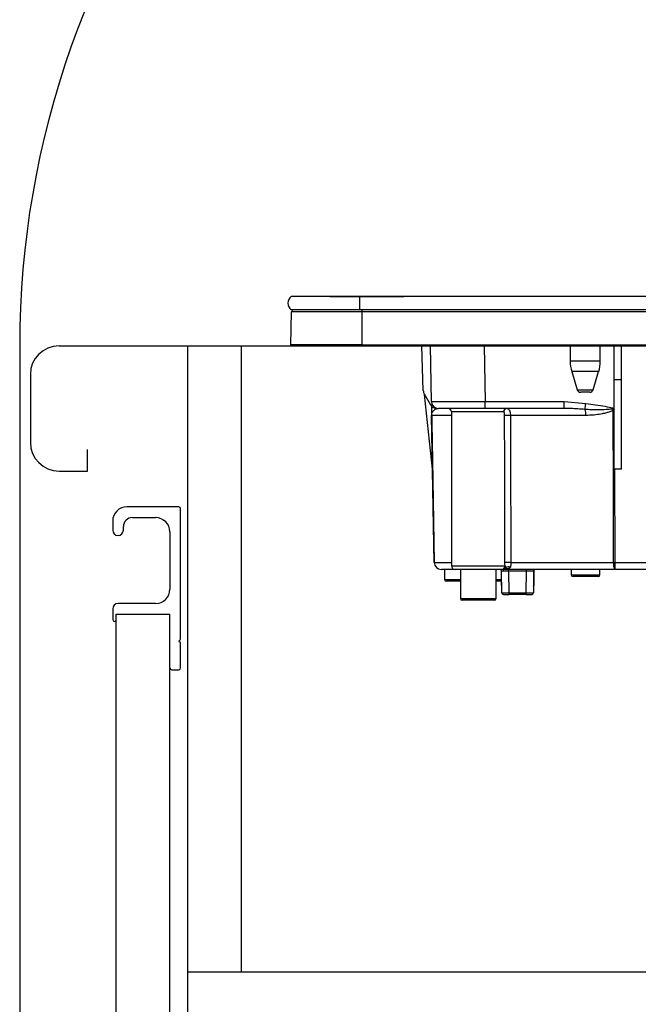
# Model space of a CAD drawing. Units: millimetres. Extents: x -2110 to 8526, y -344 to 5608.
# Drawn here: x 937 to 1110, y 1747 to 2022 of the extents above; entities that cross this region are included whole.
import ezdxf

# ---------------------------------------------------------------- set-up
doc = ezdxf.new("R2010")
doc.units = ezdxf.units.MM
doc.header["$LTSCALE"] = 5
for name, color, linetype, lineweight in [('トップ', 216, 'Continuous', 9), ('レイヤ14', 56, 'Continuous', 9), ('引き前', 6, 'Continuous', 9), ('本体', 134, 'Continuous', 9), ('熱源', 214, 'Continuous', 9)]:
    doc.layers.add(name, color=color, linetype=linetype, lineweight=lineweight)

# ---------------------------------------------------------------- blocks, each defined once
blk = doc.blocks.new('*G122')
at = {"layer": '熱源', "color": 214, "linetype": 'Continuous', "lineweight": 30}
for p, q in [((1031.58, 1944.72), (1012.45, 1944.72)), ((1023.28, 1944.73), (1023.28, 1944.72)), ((1023.28, 1944.73), (1028.98, 1944.73)), ((1028.98, 1944.73), (1043.93, 1944.73)), ((1028.98, 1944.73), (1028.98, 1944.72)), ((1344.58, 1944.72), (1031.58, 1944.72)), ((1031.58, 1944.72), (1031.58, 1940.92)), ((1044.29, 1944.73), (1043.93, 1944.73)), ((1043.93, 1944.72), (1043.93, 1944.73)), ((1044.29, 1944.73), (1044.29, 1944.72)), ((1044.39, 1944.73), (1044.39, 1944.72)), ((1048.08, 1944.73), (1048.08, 1944.72)), ((1048.11, 1944.73), (1048.11, 1944.72)), ((1048.12, 1944.73), (1048.12, 1944.72)), ((1048.26, 1944.73), (1048.26, 1944.72)), ((1049.27, 1944.73), (1048.98, 1944.73)), ((1048.98, 1944.73), (1048.98, 1944.72)), ((1049.27, 1944.73), (1049.27, 1944.72)), ((1051.2, 1944.73), (1049.28, 1944.73)), ((1049.28, 1944.73), (1049.28, 1944.72)), ((1051.2, 1944.73), (1051.2, 1944.72)), ((1051.2, 1944.73), (1051.2, 1944.73)), ((1051.39, 1944.73), (1051.33, 1944.73)), ((1051.33, 1944.73), (1051.33, 1944.72)), ((1051.51, 1944.73), (1051.39, 1944.73)), ((1051.39, 1944.73), (1051.39, 1944.72)), ((1051.51, 1944.73), (1051.51, 1944.72)), ((1051.55, 1944.73), (1051.55, 1944.74)), ((1051.6, 1944.73), (1051.6, 1944.72)), ((1063.88, 1944.73), (1063.01, 1944.73)), ((1064.13, 1944.73), (1063.88, 1944.73)), ((1063.88, 1944.73), (1063.88, 1944.72)), ((1064.47, 1944.73), (1064.13, 1944.73)), ((1064.13, 1944.73), (1064.13, 1944.72)), ((1064.92, 1944.73), (1064.47, 1944.73)), ((1064.47, 1944.73), (1064.47, 1944.72)), ((1065.26, 1944.73), (1064.92, 1944.73)), ((1064.92, 1944.73), (1064.92, 1944.72)), ((1065.5, 1944.73), (1065.26, 1944.73)), ((1065.26, 1944.73), (1065.26, 1944.72)), ((1065.5, 1944.73), (1065.5, 1944.72)), ((1065.62, 1944.73), (1065.62, 1944.72)), ((1065.66, 1944.73), (1065.66, 1944.72)), ((1072.58, 1944.75), (1073.08, 1944.75)), ((1072.58, 1944.75), (1072.58, 1944.72)), ((1073.08, 1944.75), (1073.08, 1944.72)), ((1012.38, 1931.22), (1012.57, 1940.43)), ((1031.58, 1940.92), (1012.45, 1940.92)), ((1032.33, 1940.43), (1012.57, 1940.43)), ((1344.58, 1940.92), (1031.58, 1940.92)), ((1032.33, 1940.43), (1032.33, 1940.92)), ((1343.83, 1940.43), (1032.33, 1940.43)), ((1032.33, 1931.22), (1032.33, 1940.43)), ((1032.33, 1931.22), (1012.38, 1931.22)), ((1032.33, 1930.92), (1012.73, 1930.92)), ((1032.33, 1931.22), (1032.33, 1930.92)), ((1032.33, 1931.22), (1343.83, 1931.22)), ((1343.83, 1930.92), (1032.33, 1930.92)), ((1049.41, 1918.38), (1048.97, 1930.92)), ((1051.68, 1915.38), (1051.41, 1930.92)), ((1066.41, 1930.92), (1066.68, 1915.38)), ((1090.48, 1930.92), (1090.48, 1926.61)), ((1098.88, 1926.61), (1098.88, 1930.92)), ((1102.78, 1921.42), (1102.78, 1930.92)), ((1104.78, 1921.42), (1104.78, 1930.92)), ((1098.88, 1926.61), (1090.48, 1926.61)), ((1098.44, 1923.69), (1090.91, 1923.69)), ((1090.91, 1923.69), (1092.46, 1918.62)), ((1096.89, 1918.62), (1098.44, 1923.69)), ((1102.78, 1896.38), (1102.78, 1921.42)), ((1104.78, 1921.42), (1102.78, 1921.42)), ((1104.78, 1896.42), (1104.78, 1921.42)), ((1092.46, 1918.62), (1096.89, 1918.62)), ((1095.94, 1917.92), (1093.42, 1917.92)), ((1049.67, 1917.45), (1051.43, 1914.42)), ((1052.01, 1896.42), (1049.74, 1917.33)), ((1066.68, 1913.42), (1066.68, 1915.38)), ((1066.68, 1915.38), (1088.8, 1915.38)), ((1088.8, 1915.38), (1094.88, 1914.81)), ((1088.8, 1913.42), (1088.8, 1915.38)), ((1051.7, 1914.04), (1051.75, 1911.45)), ((1053.16, 1913.42), (1053.68, 1913.42)), ((1066.68, 1913.42), (1053.68, 1913.42)), ((1071.9, 1912.42), (1057.28, 1912.42)), ((1057.28, 1912.42), (1057.28, 1869.42)), ((1088.8, 1913.42), (1066.68, 1913.42)), ((1089.4, 1913.41), (1088.8, 1913.42)), ((1102.31, 1913.25), (1102.43, 1913.58)), ((1102.78, 1913.39), (1102.31, 1913.25)), ((1102.43, 1913.58), (1102.78, 1913.45)), ((1102.78, 1913.28), (1102.53, 1912.93)), ((1052.47, 1870.38), (1051.75, 1911.45)), ((1057.28, 1911.45), (1051.78, 1911.45)), ((1094.86, 1911.45), (1073.76, 1911.45)), ((1102.9, 1896.42), (1102.94, 1870.38)), ((1104.78, 1896.42), (1102.9, 1896.42)), ((1052.5, 1870.38), (1057.28, 1870.38)), ((1058.28, 1868.42), (1054.47, 1868.42)), ((1055.38, 1868.42), (1055.38, 1865.62)), ((1057.28, 1869.42), (1072.26, 1869.42)), ((1071.26, 1868.42), (1058.28, 1868.42)), ((1059.78, 1868.42), (1059.78, 1860.32)), ((1069.78, 1860.32), (1069.78, 1868.42)), ((1071.88, 1868.44), (1071.71, 1868.42)), ((1102.94, 1868.42), (1072, 1868.42)), ((1072.47, 1868.78), (1072.36, 1868.64)), ((1072.51, 1868.92), (1072.47, 1868.78)), ((1073.28, 1867.92), (1073.28, 1868.42)), ((1073.88, 1870.38), (1102.6, 1870.38)), ((1078.27, 1867.92), (1078.27, 1868.42)), ((1090.78, 1868.42), (1090.78, 1866.92)), ((1098.78, 1866.92), (1098.78, 1868.42)), ((1102.94, 1870.38), (1176.78, 1870.38)), ((1102.94, 1870.38), (1102.94, 1868.42)), ((1176.78, 1868.42), (1102.94, 1868.42)), ((1055.38, 1865.62), (1059.78, 1865.62)), ((1069.78, 1865.62), (1071.28, 1865.62)), ((1071.28, 1867.92), (1071.28, 1867.92)), ((1071.28, 1863.92), (1071.28, 1867.92)), ((1071.33, 1861.91), (1071.28, 1867.92)), ((1073.28, 1867.92), (1073.33, 1861.91)), ((1078.27, 1867.92), (1073.28, 1867.92)), ((1078.22, 1861.91), (1078.27, 1867.92)), ((1080.27, 1867.92), (1080.22, 1861.91)), ((1080.28, 1867.92), (1080.27, 1867.92)), ((1080.28, 1867.92), (1080.28, 1863.92)), ((1090.78, 1866.92), (1098.78, 1866.92)), ((1098.28, 1866.42), (1091.28, 1866.42)), ((1059.78, 1865.12), (1055.88, 1865.12)), ((1071.28, 1865.12), (1069.78, 1865.12)), ((1071.32, 1863.92), (1071.28, 1863.92)), ((1080.28, 1863.92), (1080.24, 1863.92)), ((1059.78, 1860.32), (1069.78, 1860.32)), ((1069.28, 1859.82), (1060.28, 1859.82)), ((1071.83, 1861.42), (1073.33, 1861.42)), ((1073.33, 1861.91), (1073.33, 1861.42)), ((1073.33, 1861.91), (1078.22, 1861.91)), ((1078.22, 1861.42), (1073.33, 1861.42)), ((1078.22, 1861.42), (1078.22, 1861.91)), ((1078.22, 1861.42), (1079.72, 1861.42))]:
    blk.add_line(p, q, dxfattribs=at)
for points in [[(1102.6, 1870.38), (1102.59, 1874.38), (1102.57, 1890.38), (1102.53, 1912.93)], [(1051.78, 1911.45), (1051.81, 1909.42), (1052.09, 1893.42), (1052.5, 1870.38)], [(1072.08, 1868.5), (1072.08, 1868.5), (1071.94, 1868.45), (1071.88, 1868.43), (1071.88, 1868.43), (1071.88, 1868.43), (1071.88, 1868.43), (1071.88, 1868.43), (1071.88, 1868.43), (1071.88, 1868.43), (1071.88, 1868.43), (1071.88, 1868.43), (1071.88, 1868.43), (1071.88, 1868.43), (1071.88, 1868.43), (1071.88, 1868.43), (1071.88, 1868.43), (1071.89, 1868.43)]]:
    blk.add_lwpolyline(points, dxfattribs=at)
for centre, radius, start, end in [((1014.08, 1942.82), 2.5, 130.5893, 229.4107), ((1013.07, 1940.42), 0.5, 90, 178.8542), ((1012.73, 1931.22), 0.3, 180, 270), ((1100.48, 1926.61), 10, 180, 196.9908), ((1088.88, 1926.61), 10, 343.0092, 0), ((1051.41, 1918.45), 2, 182, 210), ((1093.42, 1918.92), 1, 196.9908, 270), ((1095.94, 1918.92), 1, 270, 343.0092), ((1053.68, 1915.42), 2, 181, 270), ((728.81, 1980.49), 371.92, 349.5648, 349.8275), ((1053.16, 1915.42), 2, 210, 270), ((1056.28, 1912.42), 1, 0, 90), ((1072.87, 1912.44), 0.976, 91.5226, 181.4457), ((1090.61, 1911.59), 4.26, 358.115, 21.1685), ((1091.65, 1905.56), 13.15, 34.1298, 35.8466), ((1051.76, 1912.12), 0.674, 268.7311, 271.2689), ((1073.27, 1882.18), 29.28, 89.0387, 92.1996), ((1054.47, 1870.42), 2, 181, 270), ((1052.48, 1871.06), 0.682, 268.731, 271.269), ((1054.48, 1870.4), 1.98, 180.5574, 269.5711), ((1058.28, 1869.42), 1, 180, 270), ((1070.78, 1867.92), 0.5, 0, 90), ((1070.78, 1867.92), 0.5, 0.5, 90), ((1071.26, 1869.41), 0.999, 270.0631, 0.063), ((1071.75, 1869.42), 1, 270.3954, 307.9405), ((1073.32, 1846.19), 24.2, 88.6766, 92.5471), ((1073.27, 1867.98), 1.2, 66.0627, 129.1388), ((1080.77, 1867.92), 0.5, 90, 179.5), ((1080.78, 1867.92), 0.5, 90, 180), ((1105.68, 1869.91), 3.12, 171.3296, 208.6508), ((1102.77, 1983.43), 113.05, 269.9123, 270.0877), ((1055.88, 1865.62), 0.5, 180, 270), ((1079.27, 1638.73), 229.2, 89.75, 90.25), ((1091.28, 1866.92), 0.5, 180, 270), ((1098.28, 1866.92), 0.5, 270, 0), ((1071.78, 1863.92), 0.5, 180, 203.365), ((1079.78, 1863.92), 0.5, 336.635, 0), ((1060.28, 1860.32), 0.5, 180, 270), ((1069.28, 1860.32), 0.5, 270, 0), ((1071.83, 1861.92), 0.5, 180.5, 270), ((1079.72, 1861.92), 0.5, 270, 359.5)]:
    blk.add_arc(centre, radius, start, end, dxfattribs=at)
for centre, major_axis, ratio, start_param, end_param in [((1066.68, 1915.42), (15, 0.03), 0.002326, -3.141557, -1.571066), ((1073.28, 1867.92), (2, 0), 0.002181, 1.570896, 3.141616), ((1073.33, 1861.92), (2, 0), 0.002181, -3.141578, -1.570858), ((1078.22, 1861.92), (2, 0), 0.002181, -1.570734, -0.000014)]:
    blk.add_ellipse(centre, major_axis=major_axis, ratio=ratio, start_param=start_param, end_param=end_param, dxfattribs=at)
for points, knots in [([(1051.33, 1944.73), (1051.32, 1944.73), (1051.32, 1944.73), (1051.3, 1944.73), (1051.28, 1944.73), (1051.26, 1944.73), (1051.23, 1944.73), (1051.21, 1944.73), (1051.2, 1944.73)], [0, 0, 0, 0, 0.2501987, 0.3757124, 0.4999007, 0.624382, 0.7495883, 1, 1, 1, 1]), ([(1051.6, 1944.73), (1051.6, 1944.73), (1051.6, 1944.73), (1051.59, 1944.73), (1051.59, 1944.73), (1051.58, 1944.73), (1051.56, 1944.73), (1051.53, 1944.73), (1051.52, 1944.73), (1051.51, 1944.73)], [0, 0, 0, 0, 0.250242, 0.312895, 0.375772, 0.438586, 0.50094, 0.779713, 1, 1, 1, 1]), ([(1065.62, 1944.73), (1065.62, 1944.73), (1065.62, 1944.73), (1065.61, 1944.73), (1065.59, 1944.73), (1065.58, 1944.73), (1065.56, 1944.73), (1065.55, 1944.73), (1065.53, 1944.73), (1065.51, 1944.73), (1065.5, 1944.73)], [0, 0, 0, 0, 0.249506, 0.374574, 0.43753, 0.499652, 0.578496, 0.656934, 0.780218, 1, 1, 1, 1]), ([(1094.88, 1914.81), (1096.68, 1914.56), (1099.2, 1914.23), (1101.7, 1913.72), (1102.43, 1913.58)], [0, 0, 0, 0, 0.710221, 1, 1, 1, 1]), ([(1051.7, 1914.1), (1051.71, 1913.91), (1051.71, 1913.53), (1051.72, 1912.81), (1051.74, 1912.09), (1051.74, 1911.74), (1051.75, 1911.54), (1051.75, 1911.45)], [0, 0, 0, 0, 0.400627, 0.793796, 0.900924, 0.957312, 1, 1, 1, 1]), ([(1051.78, 1911.45), (1051.78, 1911.47), (1051.78, 1911.52), (1051.78, 1911.62), (1051.8, 1911.79), (1051.88, 1912.15), (1052.12, 1912.62), (1052.59, 1913.11), (1053.13, 1913.37), (1053.48, 1913.4), (1053.56, 1913.4)], [0, 0, 0, 0, 0.005241, 0.010129, 0.026961, 0.066318, 0.230774, 0.569196, 0.909762, 1, 1, 1, 1]), ([(1072.14, 1911.43), (1072.14, 1911.47), (1072.14, 1911.62), (1072.13, 1911.89), (1072.08, 1912.18), (1072, 1912.38), (1071.93, 1912.4), (1071.9, 1912.42)], [0, 0, 0, 0, 0.0719117, 0.3005474, 0.5414507, 0.7739227, 1, 1, 1, 1]), ([(1072.85, 1913.42), (1072.96, 1913.39), (1073.19, 1913.34), (1073.48, 1912.94), (1073.68, 1912.37), (1073.75, 1911.83), (1073.76, 1911.52), (1073.76, 1911.45)], [0, 0, 0, 0, 0.234779, 0.469841, 0.707547, 0.930182, 1, 1, 1, 1]), ([(1094.58, 1913.13), (1093.26, 1913.24), (1091.54, 1913.38), (1089.81, 1913.4), (1089.4, 1913.41)], [0, 0, 0, 0, 0.761381, 1, 1, 1, 1]), ([(1102.31, 1913.25), (1101.91, 1913.21), (1099.95, 1912.97), (1097.36, 1912.95), (1095.18, 1913.09), (1094.58, 1913.13)], [0, 0, 0, 0, 0.152561, 0.763657, 1, 1, 1, 1]), ([(1102.53, 1912.93), (1102.44, 1912.88), (1102.23, 1912.74), (1101.81, 1912.55), (1101.18, 1912.33), (1100.25, 1912.07), (1098.88, 1911.79), (1097.03, 1911.52), (1095.63, 1911.48), (1094.86, 1911.45)], [0, 0, 0, 0, 0.039114, 0.094065, 0.173528, 0.289269, 0.458143, 0.703651, 1, 1, 1, 1]), ([(1072.25, 1870.36), (1072.23, 1878.39), (1072.2, 1892.08), (1072.16, 1905.77), (1072.14, 1911.43)], [0, 0, 0, 0, 0.586157, 1, 1, 1, 1]), ([(1073.76, 1911.45), (1073.78, 1905.79), (1073.83, 1892.1), (1073.86, 1878.41), (1073.88, 1870.38)], [0, 0, 0, 0, 0.413843, 1, 1, 1, 1]), ([(1102.78, 1896.38), (1102.78, 1896.38), (1102.81, 1896.4), (1102.86, 1896.41), (1102.89, 1896.42), (1102.9, 1896.42)], [0, 0, 0, 0, 0.1437213, 0.7786579, 1, 1, 1, 1]), ([(1071.71, 1868.42), (1071.59, 1868.42), (1071.36, 1868.42), (1071.29, 1868.42), (1071.26, 1868.42)], [0, 0, 0, 0, 0.5649362, 1, 1, 1, 1]), ([(1071.71, 1868.42), (1071.81, 1868.43), (1071.97, 1868.44), (1072.19, 1868.55), (1072.37, 1868.7), (1072.46, 1868.85), (1072.51, 1868.92)], [0, 0, 0, 0, 0.297913, 0.500205, 0.76128, 1, 1, 1, 1]), ([(1072.47, 1868.78), (1072.42, 1868.73), (1072.32, 1868.62), (1072.13, 1868.51), (1071.98, 1868.45), (1071.9, 1868.44), (1071.88, 1868.44)], [0, 0, 0, 0, 0.3141082, 0.6257056, 0.9385223, 1, 1, 1, 1]), ([(1073.76, 1869.08), (1073.71, 1869), (1073.62, 1868.85), (1073.22, 1868.63), (1072.7, 1868.52), (1072.19, 1868.49), (1072.03, 1868.48)], [0, 0, 0, 0, 0.149529, 0.2846386, 0.7786144, 1, 1, 1, 1]), ([(1072.08, 1868.5), (1072.09, 1868.51), (1072.14, 1868.52), (1072.2, 1868.57), (1072.27, 1868.62), (1072.29, 1868.64), (1072.3, 1868.65), (1072.3, 1868.65), (1072.3, 1868.65), (1072.3, 1868.65), (1072.3, 1868.65), (1072.3, 1868.65), (1072.3, 1868.65), (1072.3, 1868.65)], [0, 0, 0, 0, 0.070998, 0.621756, 0.891231, 0.989366, 0.997717, 0.998786, 0.999486, 0.99973, 0.999838, 0.999945, 1, 1, 1, 1]), ([(1072.26, 1869.42), (1072.26, 1869.45), (1072.25, 1869.75), (1072.25, 1870.08), (1072.25, 1870.36)], [0, 0, 0, 0, 0.1204054, 1, 1, 1, 1]), ([(1072.26, 1869.42), (1072.3, 1869.32), (1072.38, 1869.17), (1072.47, 1868.99), (1072.51, 1868.92)], [0, 0, 0, 0, 0.599438, 1, 1, 1, 1]), ([(1072.32, 1868.55), (1072.34, 1868.58), (1072.36, 1868.63), (1072.34, 1868.62), (1072.34, 1868.61)], [0, 0, 0, 0, 0.501667, 1, 1, 1, 1]), ([(1073.88, 1870.38), (1073.88, 1870.21), (1073.88, 1870.02), (1073.86, 1869.66), (1073.83, 1869.36), (1073.78, 1869.16), (1073.76, 1869.08)], [0, 0, 0, 0, 0.326365, 0.366642, 0.749167, 1, 1, 1, 1])]:
    blk.add_open_spline(points, degree=3, knots=knots, dxfattribs=at)

msp = doc.modelspace()

# ---------------------------------------------------------------- linework, layer by layer
at = {"layer": 'トップ', "color": 216, "linetype": 'Continuous', "lineweight": 30}
for p, q in [((947.579, 1930.916), (1499.579, 1930.916)), ((939.579, 1922.916), (939.579, 1903.916)), ((955.579, 1895.916), (955.579, 1901.916)), ((947.579, 1895.916), (955.579, 1895.916)), ((947.579, 1895.916), (954.579, 1895.916))]:
    msp.add_line(p, q, dxfattribs=at)
for centre, start, end in [((947.579, 1922.916), 90, 180), ((947.579, 1903.916), 180, 270)]:
    msp.add_arc(centre, 8, start, end, dxfattribs=at)
at = {"layer": 'レイヤ14', "color": 56, "linetype": 'Continuous', "lineweight": 30}
msp.add_arc((1186.579, 1930.916), 250, 140.99326, 180, dxfattribs=at)
at = {"layer": '引き前', "color": 6, "linetype": 'Continuous', "lineweight": 30}
for p, q in [((981.079, 1885.916), (966.579, 1885.916)), ((981.579, 1849.123), (981.579, 1885.416)), ((962.579, 1881.916), (962.579, 1879.416)), ((968.079, 1882.916), (974.579, 1882.916)), ((965.579, 1879.416), (965.579, 1880.416)), ((978.579, 1878.916), (978.579, 1862.916)), ((962.579, 1857.416), (962.579, 1854.416)), ((974.579, 1858.916), (964.079, 1858.916)), ((963.579, 1575.916), (963.579, 1855.916)), ((963.579, 1855.916), (978.579, 1855.916)), ((978.579, 1575.916), (978.579, 1855.916)), ((981.079, 1848.416), (981.433, 1848.77)), ((981.079, 1848.416), (981.433, 1848.062)), ((981.579, 1840.916), (981.579, 1847.709)), ((979.079, 1840.416), (981.079, 1840.416))]:
    msp.add_line(p, q, dxfattribs=at)
for centre, radius, start, end in [((966.579, 1881.916), 4, 90, 180), ((981.079, 1885.416), 0.5, 0, 90), ((968.079, 1880.416), 2.5, 90, 180), ((974.579, 1878.916), 4, 0, 90), ((964.079, 1879.416), 1.5, 180, 0), ((974.579, 1862.916), 4, 270, 0), ((964.079, 1857.416), 1.5, 90, 180), ((963.079, 1854.416), 0.5, 180, 0), ((981.079, 1849.123), 0.5, 315, 0), ((981.079, 1847.709), 0.5, 0, 45), ((979.079, 1840.916), 0.5, 180, 270), ((981.079, 1840.916), 0.5, 270, 0)]:
    msp.add_arc(centre, radius, start, end, dxfattribs=at)
at = {"layer": '本体', "color": 134, "linetype": 'Continuous', "lineweight": 30}
for p, q in [((936.579, 1930.916), (936.579, 1080.916)), ((936.579, 1930.916), (936.579, 1080.916)), ((983.579, 1200.916), (983.579, 1930.916)), ((998.579, 1755.916), (998.579, 1930.916)), ((1523.579, 1755.916), (983.579, 1755.916))]:
    msp.add_line(p, q, dxfattribs=at)

# ---------------------------------------------------------------- block references
msp.add_blockref('*G122', (0, 0))

doc.saveas('drawing.dxf')
